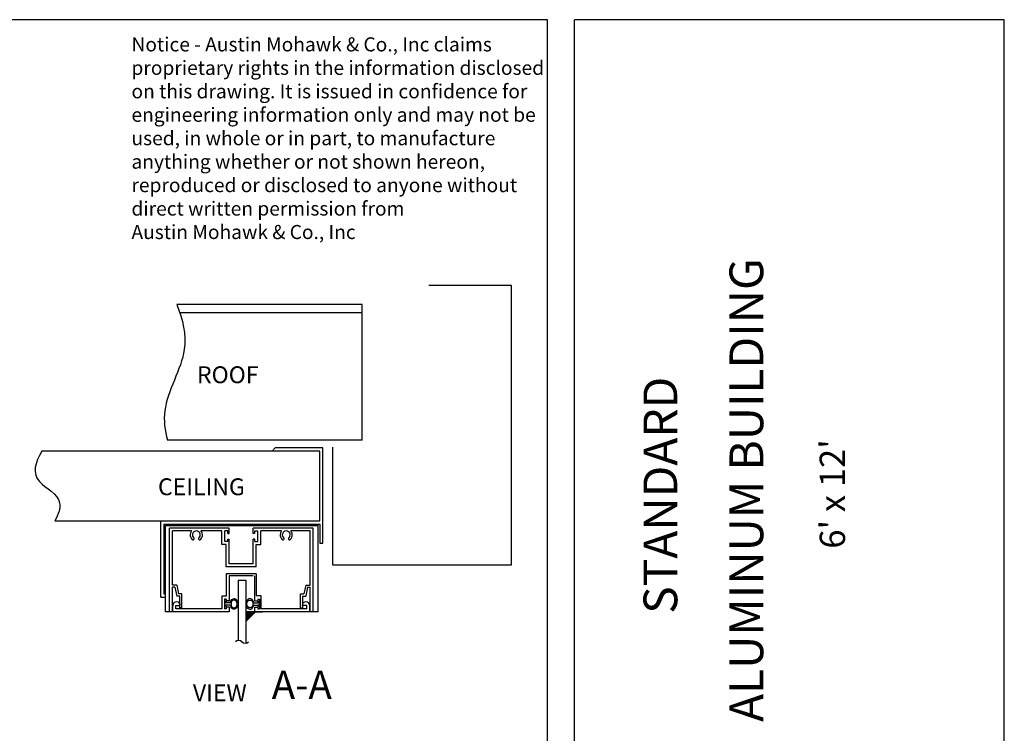
# Model space of a CAD drawing. Extents: x 43 to 1055, y -249 to 830.
# Drawn here: x 705 to 1055, y 576 to 830 of the extents above; entities that cross this region are included whole.
import ezdxf
from ezdxf.enums import TextEntityAlignment as Align

# ---------------------------------------------------------------- set-up
doc = ezdxf.new("R2010")
doc.units = 0
doc.header["$LTSCALE"] = 12.333333
doc.header["$MEASUREMENT"] = 0
doc.layers.get('0').update_dxf_attribs({"linetype": 'CONTINUOUS'})
doc.layers.add('AUSTIN LOGO', color=7, linetype='CONTINUOUS')
doc.styles.add('ADESK1', font='romans')
doc.styles.add('CITYBLUEPRINT', font='techb___.ttf', dxfattribs={"height": 18})
doc.styles.add('times new roman', font='ARIAL.TTF')

# ---------------------------------------------------------------- blocks, each defined once
blk = doc.blocks.new('austin')
at = {"lineweight": 30}
for p, q in [((845.86, 747.87), (0, 747.87)), ((845.86, 0), (845.86, 747.87)), ((855.4, 0), (855.4, 747.87)), ((1008.1, 747.87), (855.4, 747.87)), ((1008.1, 0), (1008.1, 747.87))]:
    blk.add_line(p, q, dxfattribs=at)
at = {"insert": (698.05, 741.6), "char_height": 5, "width": 291.625, "attachment_point": 1, "style": 'ADESK1'}
blk.add_mtext('{\\fArial|b0|i0|c0|p34;Notice - Austin Mohawk & Co., Inc claims\\Pproprietary rights in the information disclosed\\Pon this drawing. It is issued in confidence for\\Pengineering information only and may not be\\Pused, in whole or in part, to manufacture \\Panything whether or not shown hereon, \\Preproduced or disclosed to anyone without \\Pdirect written permission from \\PAustin Mohawk & Co., Inc}', dxfattribs=at)
at = {"style": 'times new roman'}
for tag, height, p in [('2', 12, (885.94, 580.72)), ('2', 12, (916.48, 580.72)), ('3', 9, (947.02, 580.72)), ('3', 9, (977.56, 580.72))]:
    blk.add_attdef(tag, text='', height=height, rotation=90, dxfattribs=at).set_placement(p, align=Align.MIDDLE_CENTER)
for p in [(906.78, 164.14), (906.78, 150.36)]:
    blk.add_attdef('1', text='', height=6, dxfattribs=at).set_placement(p, align=Align.CENTER)
blk.add_attdef('1', text='', height=6, dxfattribs=at).set_placement((906.78, 136.72), align=Align.MIDDLE_CENTER)
for p in [(904.45, 117.53), (904.45, 101.54), (904.45, 85.54), (904.45, 69.72), (904.45, 52.39), (904.45, 36.34), (904.45, 21.33), (904.45, 4.81)]:
    blk.add_attdef('1', p, '', height=6, dxfattribs=at)

msp = doc.modelspace()

# ---------------------------------------------------------------- linework, layer by layer
for p, q in [((879.8002, 735.2412), (850.3972, 735.2412)), ((879.8002, 635.9288), (879.8002, 735.2412)), ((826.7361, 728.4545), (760.8716, 728.4545)), ((826.7361, 680.2759), (826.7361, 728.4545)), ((826.7361, 725.4545), (761.9945, 725.4545)), ((826.7361, 680.2759), (757.6646, 680.2759)), ((811.6933, 676.3947), (712.942, 676.3947)), ((794.7446, 676.3947), (795.8649, 677.515)), ((812.8136, 677.515), (795.8649, 677.515)), ((811.6933, 651.5499), (811.6933, 676.3947)), ((812.8136, 643.6537), (812.8136, 677.515)), ((816.1918, 677.7775), (816.1918, 635.9288)), ((717.5634, 651.5499), (811.6933, 651.5499)), ((755.2458, 624.4464), (755.2458, 651.5499)), ((756.3661, 650.4296), (811.6933, 650.4296)), ((756.3661, 625.5667), (756.3661, 650.4296)), ((756.8871, 649.9099), (811.0941, 649.9099)), ((756.8871, 619.2542), (756.8871, 649.9099)), ((758.2754, 619.2569), (758.2754, 649.0526)), ((779.5581, 649.0526), (758.2754, 649.0526)), ((759.331, 628.7915), (759.331, 647.997)), ((766.1818, 647.997), (759.331, 647.997)), ((776.919, 647.997), (769.5064, 647.997)), ((776.919, 643.1956), (776.919, 647.997)), ((777.9747, 644.2513), (777.9747, 647.997)), ((779.0303, 647.997), (777.9747, 647.997)), ((779.0303, 647.1031), (779.0303, 647.997)), ((779.0303, 647.1031), (779.5581, 647.1031)), ((779.5581, 647.1031), (779.5581, 649.0526)), ((809.3539, 649.0526), (788.0712, 649.0526)), ((788.0712, 647.1031), (788.0712, 649.0526)), ((788.599, 647.1031), (788.0712, 647.1031)), ((788.599, 647.1031), (788.599, 647.997)), ((788.599, 647.997), (789.6546, 647.997)), ((789.6546, 644.2513), (789.6546, 647.997)), ((790.7102, 643.1956), (790.7102, 647.997)), ((798.1228, 647.997), (790.7102, 647.997)), ((808.2982, 647.997), (801.4475, 647.997)), ((808.2982, 628.7915), (808.2982, 647.997)), ((809.3539, 619.2569), (809.3539, 649.0526)), ((811.0941, 619.2542), (811.0941, 649.9099)), ((811.6933, 650.4296), (811.6933, 643.6537)), ((779.0303, 644.2513), (777.9747, 644.2513)), ((779.0303, 644.2513), (779.0303, 645.1451)), ((779.0303, 645.1451), (779.5581, 645.1451)), ((779.5581, 636.283), (779.5581, 645.1451)), ((788.0712, 636.283), (788.0712, 645.1451)), ((788.599, 645.1451), (788.0712, 645.1451)), ((788.599, 644.2513), (788.599, 645.1451)), ((788.599, 644.2513), (789.6546, 644.2513)), ((811.6933, 643.6537), (812.8136, 643.6537)), ((778.5025, 643.1956), (776.919, 643.1956)), ((778.5025, 635.2274), (778.5025, 643.1956)), ((789.1268, 643.1956), (790.7102, 643.1956)), ((789.1268, 635.2274), (789.1268, 643.1956)), ((789.1268, 635.2274), (778.5025, 635.2274)), ((788.0712, 636.283), (779.5581, 636.283)), ((816.1918, 635.9288), (879.8002, 635.9288)), ((789.1268, 632.769), (778.5025, 632.769)), ((778.5025, 632.769), (778.5025, 624.8854)), ((788.0712, 632.0238), (779.5581, 632.0238)), ((779.5581, 632.0238), (779.5581, 623.1617)), ((779.5581, 632.0238), (779.5581, 623.196)), ((782.6604, 630.519), (782.6604, 609.0213)), ((782.6604, 630.519), (785.4657, 630.519)), ((785.4657, 630.519), (785.4657, 608.174)), ((788.568, 632.0238), (788.568, 623.196)), ((789.1268, 632.769), (789.1268, 625.1112)), ((760.8936, 628.7915), (759.331, 628.7915)), ((760.2675, 628.0253), (759.331, 628.0253)), ((759.331, 619.2569), (759.331, 628.0253)), ((760.2675, 628.0253), (760.9144, 624.8414)), ((760.8936, 628.7915), (761.5406, 625.6076)), ((806.7357, 628.7915), (806.0887, 625.6076)), ((807.3618, 628.0253), (806.7148, 624.8414)), ((806.7357, 628.7915), (808.2982, 628.7915)), ((807.3618, 628.0253), (808.2982, 628.0253)), ((808.2982, 619.2569), (808.2982, 628.0253)), ((755.2458, 624.4464), (756.872, 624.4464)), ((756.872, 625.5667), (756.3661, 625.5667)), ((756.872, 624.4464), (756.872, 625.5667)), ((761.9871, 624.8414), (760.9144, 624.8414)), ((762.7533, 625.6076), (761.5406, 625.6076)), ((761.9871, 620.653), (761.9871, 624.8414)), ((762.7533, 620.653), (762.7533, 625.6076)), ((778.5025, 624.8854), (776.919, 624.8854)), ((776.919, 624.8854), (776.919, 620.3098)), ((777.8687, 623.7592), (777.8687, 620.3805)), ((778.4319, 623.7592), (777.8687, 623.7592)), ((778.4319, 623.7592), (778.4319, 623.196)), ((779.5581, 623.196), (778.4319, 623.196)), ((779.0303, 623.1617), (779.5581, 623.1617)), ((788.568, 623.196), (789.6942, 623.196)), ((789.1268, 625.1112), (790.7102, 625.1112)), ((789.6942, 623.7592), (789.6942, 623.196)), ((789.6942, 623.7592), (790.2573, 623.7592)), ((790.2573, 623.7592), (790.2573, 620.3805)), ((790.7102, 625.1112), (790.7102, 620.3098)), ((804.876, 620.653), (804.876, 625.6076)), ((804.876, 625.6076), (806.0887, 625.6076)), ((805.6422, 620.653), (805.6422, 624.8414)), ((805.6422, 624.8414), (806.7148, 624.8414)), ((779.5581, 619.2542), (756.8871, 619.2542)), ((759.331, 619.2569), (758.2754, 619.2569)), ((759.5098, 619.2542), (759.5098, 621.5017)), ((760.5654, 620.3098), (760.5654, 621.5017)), ((760.5654, 621.5017), (762.1659, 621.5017)), ((776.919, 620.3098), (760.5654, 620.3098)), ((762.7533, 620.653), (761.9871, 620.653)), ((778.4319, 620.3805), (777.8687, 620.3805)), ((778.4319, 620.9436), (778.4319, 620.3805)), ((779.5581, 620.9436), (778.4319, 620.9436)), ((779.5581, 620.9436), (779.5581, 619.2542)), ((779.5581, 620.9436), (779.5581, 619.2542)), ((811.0941, 619.2542), (788.0712, 619.2542)), ((788.568, 620.9436), (788.568, 619.2542)), ((788.568, 620.9436), (789.6942, 620.9436)), ((788.568, 619.2542), (791.3836, 619.2542)), ((789.6942, 620.9436), (789.6942, 620.3805)), ((789.6942, 620.3805), (790.2573, 620.3805)), ((807.0638, 620.3098), (790.7102, 620.3098)), ((804.876, 620.653), (805.6422, 620.653)), ((807.0638, 621.5017), (805.4634, 621.5017)), ((807.0638, 620.3098), (807.0638, 621.5017)), ((808.1195, 619.2542), (808.1195, 621.5017)), ((809.3539, 619.2569), (808.2982, 619.2569))]:
    msp.add_line(p, q)
at = {"linetype": 'Continuous'}
for p, q in [((785.4657, 632.769), (782.6604, 632.769)), ((778.0228, 622.888), (778.0228, 621.2516)), ((778.4319, 622.888), (778.0228, 622.888)), ((778.4319, 622.888), (778.4319, 622.4789)), ((789.6942, 622.888), (790.1033, 622.888)), ((789.6942, 622.888), (789.6942, 622.4789)), ((790.1033, 622.888), (790.1033, 621.2516)), ((778.4319, 621.2516), (778.0228, 621.2516)), ((779.8587, 622.4789), (778.4319, 622.4789)), ((778.4319, 621.6607), (778.4319, 621.2516)), ((779.8587, 621.6607), (778.4319, 621.6607)), ((788.568, 619.2542), (785.4657, 619.2542)), ((788.8407, 619.2542), (785.4657, 615.8792)), ((788.2674, 622.4789), (789.6942, 622.4789)), ((788.2674, 621.6607), (789.6942, 621.6607)), ((789.6942, 621.6607), (789.6942, 621.2516)), ((789.6942, 621.2516), (790.1033, 621.2516))]:
    msp.add_line(p, q, dxfattribs=at)
at = {"color": 0, "linetype": 'Continuous'}
for p, q in [((785.8219, 619.2542), (785.4657, 618.898)), ((786.1473, 619.2542), (785.4657, 618.5726)), ((786.4728, 619.2542), (785.4657, 618.2472)), ((786.7982, 619.2542), (785.4657, 617.9217)), ((787.1236, 619.2542), (785.4657, 617.5963)), ((787.449, 619.2542), (785.4657, 617.2709)), ((787.7745, 619.2542), (785.4657, 616.9454)), ((788.0999, 619.2542), (785.4657, 616.62)), ((788.4253, 619.2542), (785.4657, 616.2946)), ((788.7508, 619.2542), (785.4657, 615.9692)), ((785.4965, 619.2542), (785.4657, 619.2235)), ((785.6077, 619.2027), (785.6077, 619.2027)), ((785.9331, 619.2027), (785.9331, 619.2027)), ((786.2585, 619.2027), (786.2585, 619.2027)), ((786.584, 619.2027), (786.584, 619.2027)), ((786.9094, 619.2027), (786.9094, 619.2027)), ((787.2348, 619.2027), (787.2348, 619.2027)), ((787.5603, 619.2027), (787.5603, 619.2027)), ((787.8857, 619.2027), (787.8857, 619.2027)), ((788.2111, 619.2027), (788.2111, 619.2027)), ((788.5366, 619.2027), (788.5366, 619.2027)), ((785.6077, 618.8773), (785.6077, 618.8773)), ((785.6077, 618.5519), (785.6077, 618.5519)), ((785.6077, 618.2264), (785.6077, 618.2264)), ((785.6077, 617.901), (785.6077, 617.901)), ((785.6077, 617.5756), (785.6077, 617.5756)), ((785.6077, 617.2501), (785.6077, 617.2501)), ((785.6077, 616.9247), (785.6077, 616.9247)), ((785.6077, 616.5993), (785.6077, 616.5993)), ((785.6077, 616.2739), (785.6077, 616.2739)), ((785.7704, 619.04), (785.7704, 619.04)), ((785.7704, 618.7146), (785.7704, 618.7146)), ((785.7704, 618.3891), (785.7704, 618.3891)), ((785.7704, 618.0637), (785.7704, 618.0637)), ((785.7704, 617.7383), (785.7704, 617.7383)), ((785.7704, 617.4129), (785.7704, 617.4129)), ((785.7704, 617.0874), (785.7704, 617.0874)), ((785.7704, 616.762), (785.7704, 616.762)), ((785.7704, 616.4366), (785.7704, 616.4366)), ((785.9331, 618.8773), (785.9331, 618.8773)), ((785.9331, 618.5519), (785.9331, 618.5519)), ((785.9331, 618.2264), (785.9331, 618.2264)), ((785.9331, 617.901), (785.9331, 617.901)), ((785.9331, 617.5756), (785.9331, 617.5756)), ((785.9331, 617.2501), (785.9331, 617.2501)), ((785.9331, 616.9247), (785.9331, 616.9247)), ((785.9331, 616.5993), (785.9331, 616.5993)), ((786.0958, 619.04), (786.0958, 619.04)), ((786.0958, 618.7146), (786.0958, 618.7146)), ((786.0958, 618.3891), (786.0958, 618.3891)), ((786.0958, 618.0637), (786.0958, 618.0637)), ((786.0958, 617.7383), (786.0958, 617.7383)), ((786.0958, 617.4129), (786.0958, 617.4129)), ((786.0958, 617.0874), (786.0958, 617.0874)), ((786.0958, 616.762), (786.0958, 616.762)), ((786.2585, 618.8773), (786.2585, 618.8773)), ((786.2585, 618.5519), (786.2585, 618.5519)), ((786.2585, 618.2264), (786.2585, 618.2264)), ((786.2585, 617.901), (786.2585, 617.901)), ((786.2585, 617.5756), (786.2585, 617.5756)), ((786.2585, 617.2501), (786.2585, 617.2501)), ((786.2585, 616.9247), (786.2585, 616.9247)), ((786.4213, 619.04), (786.4213, 619.04)), ((786.4213, 618.7146), (786.4213, 618.7146)), ((786.4213, 618.3891), (786.4213, 618.3891)), ((786.4213, 618.0637), (786.4213, 618.0637)), ((786.4213, 617.7383), (786.4213, 617.7383)), ((786.4213, 617.4129), (786.4213, 617.4129)), ((786.4213, 617.0874), (786.4213, 617.0874)), ((786.584, 618.8773), (786.584, 618.8773)), ((786.584, 618.5519), (786.584, 618.5519)), ((786.584, 618.2264), (786.584, 618.2264)), ((786.584, 617.901), (786.584, 617.901)), ((786.584, 617.5756), (786.584, 617.5756)), ((786.584, 617.2501), (786.584, 617.2501)), ((786.7467, 619.04), (786.7467, 619.04)), ((786.7467, 618.7146), (786.7467, 618.7146)), ((786.7467, 618.3891), (786.7467, 618.3891)), ((786.7467, 618.0637), (786.7467, 618.0637)), ((786.7467, 617.7383), (786.7467, 617.7383)), ((786.7467, 617.4129), (786.7467, 617.4129)), ((786.9094, 618.8773), (786.9094, 618.8773)), ((786.9094, 618.5519), (786.9094, 618.5519)), ((786.9094, 618.2264), (786.9094, 618.2264)), ((786.9094, 617.901), (786.9094, 617.901)), ((786.9094, 617.5756), (786.9094, 617.5756)), ((787.0721, 619.04), (787.0721, 619.04)), ((787.0721, 618.7146), (787.0721, 618.7146)), ((787.0721, 618.3891), (787.0721, 618.3891)), ((787.0721, 618.0637), (787.0721, 618.0637)), ((787.0721, 617.7383), (787.0721, 617.7383)), ((787.2348, 618.8773), (787.2348, 618.8773)), ((787.2348, 618.5519), (787.2348, 618.5519)), ((787.2348, 618.2264), (787.2348, 618.2264)), ((787.2348, 617.901), (787.2348, 617.901)), ((787.3976, 619.04), (787.3976, 619.04)), ((787.3976, 618.7146), (787.3976, 618.7146)), ((787.3976, 618.3891), (787.3976, 618.3891)), ((787.3976, 618.0637), (787.3976, 618.0637)), ((787.5603, 618.8773), (787.5603, 618.8773)), ((787.5603, 618.5519), (787.5603, 618.5519)), ((787.5603, 618.2264), (787.5603, 618.2264)), ((787.723, 619.04), (787.723, 619.04)), ((787.723, 618.7146), (787.723, 618.7146)), ((787.723, 618.3891), (787.723, 618.3891)), ((787.8857, 618.8773), (787.8857, 618.8773)), ((787.8857, 618.5519), (787.8857, 618.5519)), ((788.0484, 619.04), (788.0484, 619.04)), ((788.0484, 618.7146), (788.0484, 618.7146)), ((788.2111, 618.8773), (788.2111, 618.8773)), ((788.3738, 619.04), (788.3738, 619.04))]:
    msp.add_line(p, q, dxfattribs=at)
for centre, radius, start, end in [((767.8441, 646.6009), 2.1708, 139.973844, 235.841991), ((767.8441, 646.6009), 1.4047, 304.307651, 235.692349), ((767.8441, 646.6009), 2.1708, 304.158009, 40.026156), ((799.7852, 646.6009), 2.1708, 139.973844, 235.841991), ((799.7852, 646.6009), 1.4047, 304.307651, 235.692349), ((799.7852, 646.6009), 2.1708, 304.158009, 40.026156), ((766.5892, 645.2902), 0.487, 274.242019, 17.990647), ((769.099, 645.2902), 0.487, 162.009353, 265.757981), ((798.5303, 645.2902), 0.487, 274.242019, 17.990647), ((801.0401, 645.2902), 0.487, 162.009353, 265.757981), ((760.8378, 621.5017), 1.328, 0, 180), ((806.7914, 621.5017), 1.328, 0, 180)]:
    msp.add_arc(centre, radius, start, end)
at = {"linetype": 'Continuous'}
for centre, start, end in [((782.8844, 607.1727), 50.40488, 129.59512), ((785.2416, 610.0226), 230.40488, 309.59512)]:
    msp.add_arc(centre, 1.8492, start, end, dxfattribs=at)
at = {"linetype": 'Continuous', "extrusion": (0, 0, -1)}
msp.add_ellipse((781.2456, 622.0698), major_axis=(0, 1.8909), ratio=0.75125059, start_param=-1.35273019, end_param=4.49432284, dxfattribs=at)
msp.add_ellipse((781.2456, 622.0698), major_axis=(0, 1.401), ratio=0.7621799, dxfattribs=at)
at = {"linetype": 'Continuous'}
msp.add_ellipse((786.8805, 622.0698), major_axis=(0, 1.8909), ratio=0.75125059, start_param=-1.35273019, end_param=4.49432284, dxfattribs=at)
msp.add_ellipse((786.8805, 622.0698), major_axis=(0, 1.401), ratio=0.7621799, dxfattribs=at)
for points, knots in [([(760.8716, 728.4545), (763.0412, 723.1287), (766.1362, 710.5055), (755.2108, 694.4825), (756.6426, 683.7474), (757.6646, 680.2759)], [11.97100549, 11.97100549, 11.97100549, 11.97100549, 28.64833132, 51.53872773, 62.47811315, 62.47811315, 62.47811315, 62.47811315]), ([(712.942, 676.3947), (710.4489, 672.2418), (708.8321, 665.4294), (721.0177, 660.3308), (718.9124, 653.9308), (717.5634, 651.5499)], [10.75694533, 10.75694533, 10.75694533, 10.75694533, 23.65932921, 34.03813539, 39.64543872, 39.64543872, 39.64543872, 39.64543872])]:
    msp.add_open_spline(points, degree=3, knots=knots)

# ---------------------------------------------------------------- block references
at = {"layer": 'AUSTIN LOGO', "color": 0}
ref = msp.add_blockref('austin', (46.7546, 81.8102), dxfattribs=at)
ref.add_attrib('2', 'STANDARD ', dxfattribs={"layer": '0', "height": 12, "rotation": 90, "style": 'times new roman'}).set_placement((932.6912, 662.5299), align=Align.MIDDLE_CENTER)
ref.add_attrib('2', 'ALUMINUM BUILDING', dxfattribs={"layer": '0', "height": 12, "rotation": 90, "style": 'times new roman'}).set_placement((963.2322, 662.5299), align=Align.MIDDLE_CENTER)
ref.add_attrib('3', "6' x 12' ", dxfattribs={"layer": '0', "height": 9, "rotation": 90, "style": 'times new roman'}).set_placement((993.7732, 662.5299), align=Align.MIDDLE_CENTER)

# ---------------------------------------------------------------- texts
for s, p in [('ROOF', (768.081, 700.5094)), ('CEILING', (754.2384, 660.7093)), ('VIEW', (766.6292, 587.4902))]:
    msp.add_text(s, height=6).set_placement(p)
at = {"style": 'CITYBLUEPRINT'}
msp.add_text('A-A', height=10, dxfattribs=at).set_placement((794.6463, 588.338))

doc.saveas('drawing.dxf')
